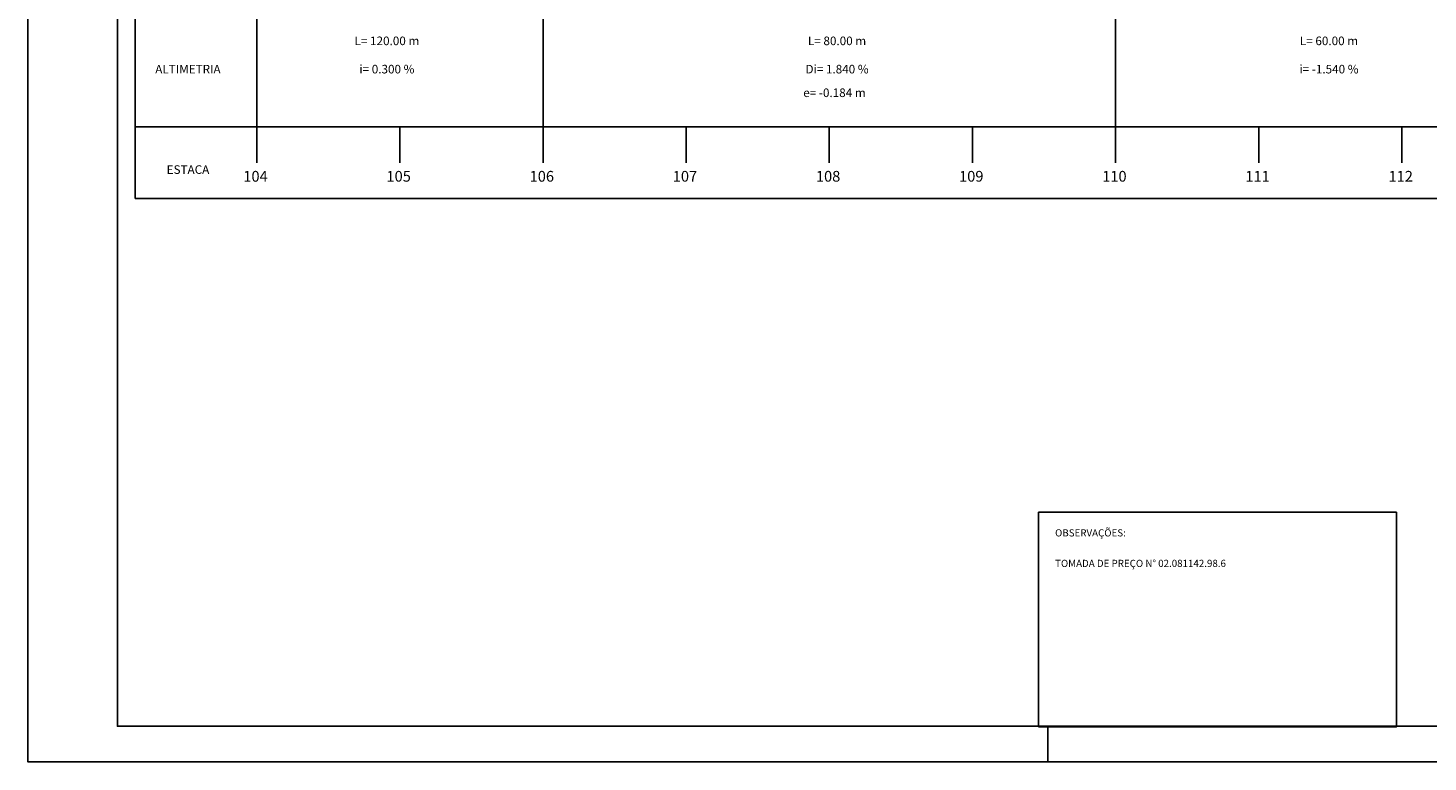
# Model space of a CAD drawing. Extents: x -28 to 392, y -59 to 238.
# Drawn here: x -28 to 167, y -59 to 44 of the extents above; entities that cross this region are included whole.
import ezdxf
from ezdxf.enums import TextEntityAlignment as Align

# ---------------------------------------------------------------- set-up
doc = ezdxf.new("R2010")
doc.units = 0
doc.layers.get('0').update_dxf_attribs({"linetype": 'CONTINUOUS'})
for name, color, linetype in [('EIXOEIXO1PEGCT', 7, 'CONTINUOUS'), ('EIXOEIXO1PGRID', 1, 'CONTINUOUS'), ('NEWEIXOPEGCT', 7, 'CONTINUOUS'), ('NEWEIXOPVGRID', 7, 'CONTINUOUS'), ('PGRID', 1, 'CONTINUOUS'), ('PRAN-2', 2, 'CONTINUOUS'), ('TUTU', 2, 'CONTINUOUS')]:
    doc.layers.add(name, color=color, linetype=linetype)
doc.styles.add('4MM', font='simplex', dxfattribs={"height": 2})
doc.styles.add('C10O', font='complex', dxfattribs={"oblique": 20, "height": 6828489.568800078})
doc.styles.add('ROMANS', font='romans.shx', dxfattribs={"height": 1})

# ---------------------------------------------------------------- blocks, each defined once
blk = doc.blocks.new('A$C140B3996')
at = {"layer": 'NEWEIXOPVGRID'}
blk.add_line((0, 0), (5, 0), dxfattribs=at)
blk = doc.blocks.new('EST')
at = {"layer": 'TUTU', "rotation": 90}
blk.add_blockref('A$C140B3996', (0, -5), dxfattribs=at)
blk = doc.blocks.new('ALTERN_09')
at = {"color": 6}
blk.add_lwpolyline([(112.88, -53.92), (162.88, -53.92), (162.88, -23.92), (112.88, -23.92)], close=True, dxfattribs=at)
at = {"layer": 'EIXOEIXO1PGRID'}
for p, q in [((3.64, 29.9), (3.64, 157.6)), ((43.64, 29.9), (43.64, 157.6)), ((123.64, 29.9), (123.64, 157.6))]:
    blk.add_line(p, q, dxfattribs=at)
at = {"layer": 'PGRID', "ltscale": 0.5}
for p in [(-13.36, 57.6), (383.64, 19.9)]:
    blk.add_line(p, (-13.36, 19.9), dxfattribs=at)
at = {"layer": 'PGRID'}
for p, q in [((-13.36, 29.9), (3.64, 29.9)), ((1.47, 29.9), (383.64, 29.9))]:
    blk.add_line(p, q, dxfattribs=at)
at = {"layer": 'PRAN-2', "linetype": 'CONTINUOUS'}
blk.add_line((114.18, -58.82), (114.18, -53.82), dxfattribs=at)
for points in [[(391.68, -58.82), (391.68, 238.18), (-28.32, 238.18), (-28.32, -58.82)], [(-15.82, 233.18), (-15.82, -53.82), (386.68, -53.82), (386.68, 233.18)]]:
    blk.add_lwpolyline(points, close=True, dxfattribs=at)
at = {"layer": 'TUTU'}
for p in [(3.64, 29.9), (23.64, 29.9), (43.64, 29.9), (63.64, 29.9), (83.64, 29.9), (103.64, 29.9), (123.64, 29.9), (143.64, 29.9), (163.64, 29.9)]:
    blk.add_blockref('EST', p, dxfattribs=at)
at = {"style": 'ROMANS'}
for s, p in [('OBSERVAÇÕES:', (115.18, -27.31)), ('TOMADA DE PREÇO N%%D 02.081142.98.6', (115.18, -31.57))]:
    blk.add_text(s, height=1, dxfattribs=at).set_placement(p)
at = {"style": 'C10O', "oblique": 20}
blk.add_attdef('30.00', text='', height=1.5, dxfattribs=at).set_placement((-3.11, 76.24), align=Align.CENTER)
at = {"layer": 'EIXOEIXO1PEGCT'}
for s, p in [('104', (3.47, 22.26)), ('105', (23.47, 22.26)), ('106', (43.47, 22.26)), ('107', (63.47, 22.26)), ('108', (83.47, 22.26)), ('109', (103.47, 22.26)), ('110', (123.47, 22.26)), ('111', (143.47, 22.26)), ('112', (163.47, 22.26))]:
    blk.add_text(s, height=1.5, dxfattribs=at).set_placement(p, align=Align.CENTER)
at = {"layer": 'NEWEIXOPEGCT', "style": '4MM'}
for s, p in [('L= 120.00 m', (21.83, 41.33)), ('L= 80.00 m', (84.72, 41.33)), ('L= 60.00 m', (153.45, 41.33)), ('ALTIMETRIA', (-5.97, 37.38)), ('i= 0.300 %', (21.83, 37.38)), ('Di= 1.840 %', (84.72, 37.38)), ('i= -1.540 %', (153.45, 37.38)), ('e= -0.184 m', (84.36, 34.08)), ('ESTACA', (-5.97, 23.35))]:
    blk.add_text(s, height=1.2, dxfattribs=at).set_placement(p, align=Align.CENTER)

msp = doc.modelspace()

# ---------------------------------------------------------------- block references
msp.add_blockref('ALTERN_09', (0, 0))

doc.saveas('drawing.dxf')
